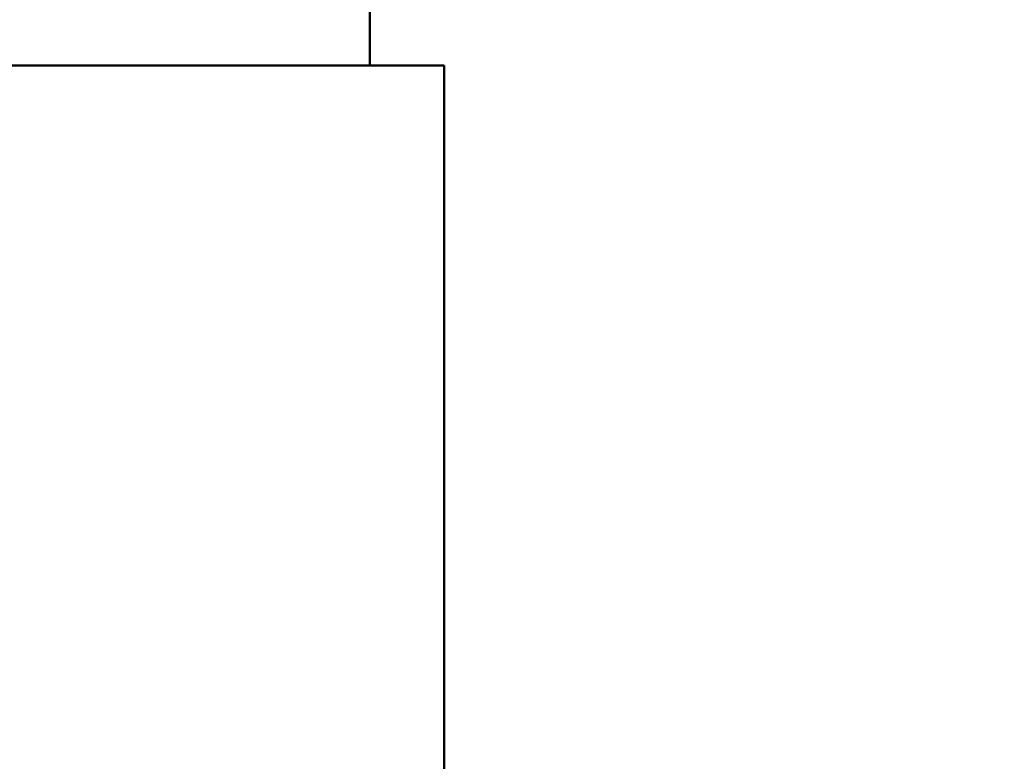
# Model space of a CAD drawing. Units: millimetres. Extents: x 21 to 1401, y 330 to 2103.
# Drawn here: x 1296 to 1301, y 1095 to 1099 of the extents above; entities that cross this region are included whole.
import ezdxf

# ---------------------------------------------------------------- set-up
doc = ezdxf.new("R2010")
doc.units = ezdxf.units.MM
doc.header["$LTSCALE"] = 4
doc.layers.add('Dimensions(Pyrox)', color=7, linetype='Continuous', lineweight=25)
doc.layers.add('Visible Edges(Pyrox)', color=7, linetype='Continuous', lineweight=50)
doc.styles.add('Current-BSI', font='arial.ttf')
doc.dimstyles.new('Pyrox', dxfattribs={"dimscale": 4, "dimtxt": 3.5, "dimasz": 2.5, "dimexe": 1, "dimexo": 1, "dimgap": 0.5, "dimtad": 1, "dimdec": 1, "dimrnd": 1e-08, "dimzin": 0, "dimtxsty": 'Current-BSI', "dimcen": 0.09, "dimdle": 10, "dimclrd": 7, "dimclre": 7, "dimclrt": 7, "dimazin": 0, "dimtfac": 1, "dimtmove": 0, "dimatfit": 3, "dimfxl": 1, "dimtolj": 1, "dimtzin": 0, "dimlwd": 9, "dimlwe": 9, "dimarcsym": 0})

# ---------------------------------------------------------------- blocks, each defined once
blk = doc.blocks.new('*D24')
at = {"layer": 'Defpoints', "color": 0, "linetype": 'Continuous', "transparency": 16777216}
for p in [(995.6971, 1156.0868), (995.6971, 1096.0868), (1322.0006, 1075.7792)]:
    blk.add_point(p, dxfattribs=at)
at = {"layer": 'Dimensions(Pyrox)', "color": 7, "linetype": 'Continuous', "lineweight": 9, "transparency": 16777216}
for p, q in [((995.6971, 1100.0868), (995.6971, 1160.0868)), ((1322.0006, 1079.7792), (1322.0006, 1160.0868)), ((1312.0006, 1156.0868), (1005.6971, 1156.0868))]:
    blk.add_line(p, q, dxfattribs=at)
at = {"layer": 'Dimensions(Pyrox)', "color": 7, "linetype": 'Continuous', "transparency": 16777216}
for points in [[(1005.6971, 1157.7535), (1005.6971, 1154.4201), (995.6971, 1156.0868)], [(1312.0006, 1157.7535), (1312.0006, 1154.4201), (1322.0006, 1156.0868)]]:
    blk.add_solid(points, dxfattribs=at)
at = {"layer": 'Dimensions(Pyrox)', "color": 7, "linetype": 'Continuous', "lineweight": 9, "transparency": 16777216, "insert": (1128.4565, 1172.3924), "char_height": 14, "attachment_point": 1, "style": 'Current-BSI'}
blk.add_mtext('\\A1;326', dxfattribs=at)

msp = doc.modelspace()

# ---------------------------------------------------------------- linework, layer by layer
at = {"layer": 'Visible Edges(Pyrox)'}
for p, q in [((1297.6004, 1103.2792), (1297.6004, 1098.2792)), ((1281.0634, 1098.2792), (1298.0004, 1098.2792)), ((1298.0004, 1094.3777), (1298.0004, 1098.2792))]:
    msp.add_line(p, q, dxfattribs=at)

# ---------------------------------------------------------------- dimensions: what is measured, and where the dimension line sits
at = {"layer": 'Dimensions(Pyrox)', "color": 7, "linetype": 'Continuous', "lineweight": 9}
dim = msp.add_linear_dim(base=(995.6971, 1156.0868), p1=(1322.0006, 1075.7792), p2=(995.6971, 1096.0868), dimstyle='Pyrox', override={"dimdec": 0, "dimtp": 0, "dimtm": 0, "dimtdec": 2, "dimtofl": 0, "dimatfit": 1}, dxfattribs=at)
dim.commit()
dim.dimension.update_dxf_attribs({"geometry": '*D24', "text_midpoint": (1143.9128, 1156.0868), "dimtype": 160})

doc.saveas('drawing.dxf')
